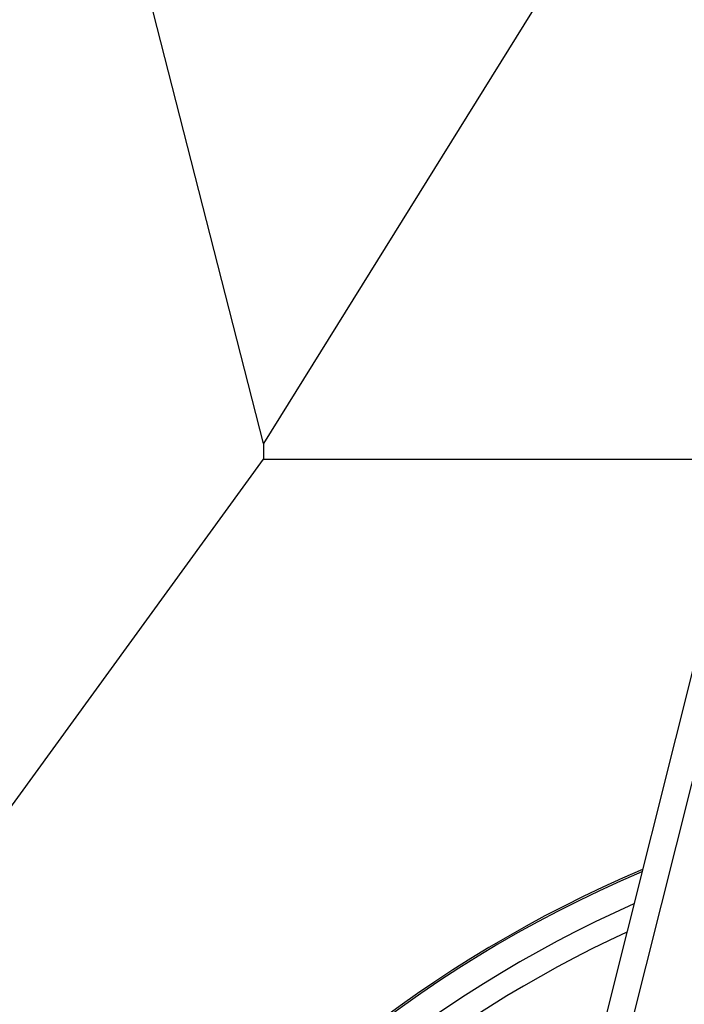
# Model space of a CAD drawing. Units: millimetres. Extents: x 80 to 8320, y 80 to 5860.
# Drawn here: x 2107 to 2165, y 4762 to 4848 of the extents above; entities that cross this region are included whole.
import ezdxf

# ---------------------------------------------------------------- set-up
doc = ezdxf.new("R2010")
doc.units = ezdxf.units.MM
doc.header["$LTSCALE"] = 20
doc.linetypes.add('SLD-Solid', pattern=[0])
doc.layers.add('FORMAT', color=7, linetype='SLD-Solid')
doc.styles.add('SLDTEXTSTYLE0', font='GOTHIC.TTF', dxfattribs={"width": 0.913})
doc.dimstyles.new('SLDDIMSTYLE2', dxfattribs={"dimtxt": 70, "dimasz": 71.12, "dimexe": 0, "dimexo": 0.0625, "dimgap": 17.5, "dimtad": 1, "dimdec": 0, "dimrnd": 1e-09, "dimzin": 12, "dimdsep": 46, "dimtxsty": 'SLDTEXTSTYLE0', "dimblk1": 'NONE', "dimsah": 1, "dimcen": 0, "dimadec": 0, "dimazin": 3, "dimtfac": 1, "dimtdec": 0, "dimtmove": 0, "dimatfit": 3, "dimldrblk": 'NONE', "dimfxl": 1, "dimfrac": 2, "dimtolj": 1, "dimtzin": 12, "dimarcsym": 0})

# ---------------------------------------------------------------- blocks, each defined once
blk = doc.blocks.new('_D_6')
at = {"layer": 'FORMAT', "color": 7}
for p, q in [((1972.353, 5056.182), (1837.734, 5190.8)), ((2735.919, 4292.615), (1972.353, 5056.182))]:
    blk.add_line(p, q, dxfattribs=at)
blk.add_solid([(1972.353, 5056.182), (1927.452, 5111.859), (1916.675, 5101.083)], dxfattribs=at)
at = {"layer": 'FORMAT', "color": 7, "char_height": 70, "attachment_point": 1, "rotation": 315, "style": 'SLDTEXTSTYLE0'}
for s, insert in [('%%c', (1640.352, 5435.3)), ('1080', (1715.757, 5361.408))]:
    blk.add_mtext(s, dxfattribs=dict(at, insert=insert))
blk = doc.blocks.new('_None')

msp = doc.modelspace()

# ---------------------------------------------------------------- linework, layer by layer
at = {"color": 7, "linetype": 'SLD-Solid', "lineweight": 25}
for p, q in [((2128.39, 4811.234), (2087.795, 4969.899)), ((2227.019, 4969.899), (2128.39, 4811.234)), ((2128.39, 4811.234), (2128.386, 4809.84)), ((2090.251, 4757.352), (2128.386, 4809.84)), ((2128.386, 4809.84), (2169.248, 4809.84)), ((2166.711, 4793.708), (2156.152, 4751.607)), ((2169.136, 4793.747), (2158.582, 4751.666))]:
    msp.add_line(p, q, dxfattribs=at)
for centre, radius, start, end in [((2354.136, 4674.399), 539.923, 5.84665, 174.15335), ((2354.136, 4674.399), 540, 98.51962, 171.48038), ((2204.136, 4673.358), 109, 112.9075, 238.29633), ((2204.136, 4673.358), 108.843, 112.96986, 180), ((2204.136, 4673.358), 106.531, 113.91425, 146.09213), ((2204.136, 4673.358), 104.534, 114.77441, 144.63747)]:
    msp.add_arc(centre, radius, start, end, dxfattribs=at)

# ---------------------------------------------------------------- dimensions: what is measured, and where the dimension line sits
at = {"layer": 'FORMAT', "color": 7}
dim = msp.add_diameter_dim_2p(p1=(2735.919, 4292.615), p2=(1972.353, 5056.182), dimstyle='SLDDIMSTYLE2', dxfattribs=at)
dim.commit()
dim.dimension.update_dxf_attribs({"geometry": '_D_6', "text_midpoint": (1727.264, 5301.271), "dimtype": 163})

doc.saveas('drawing.dxf')
